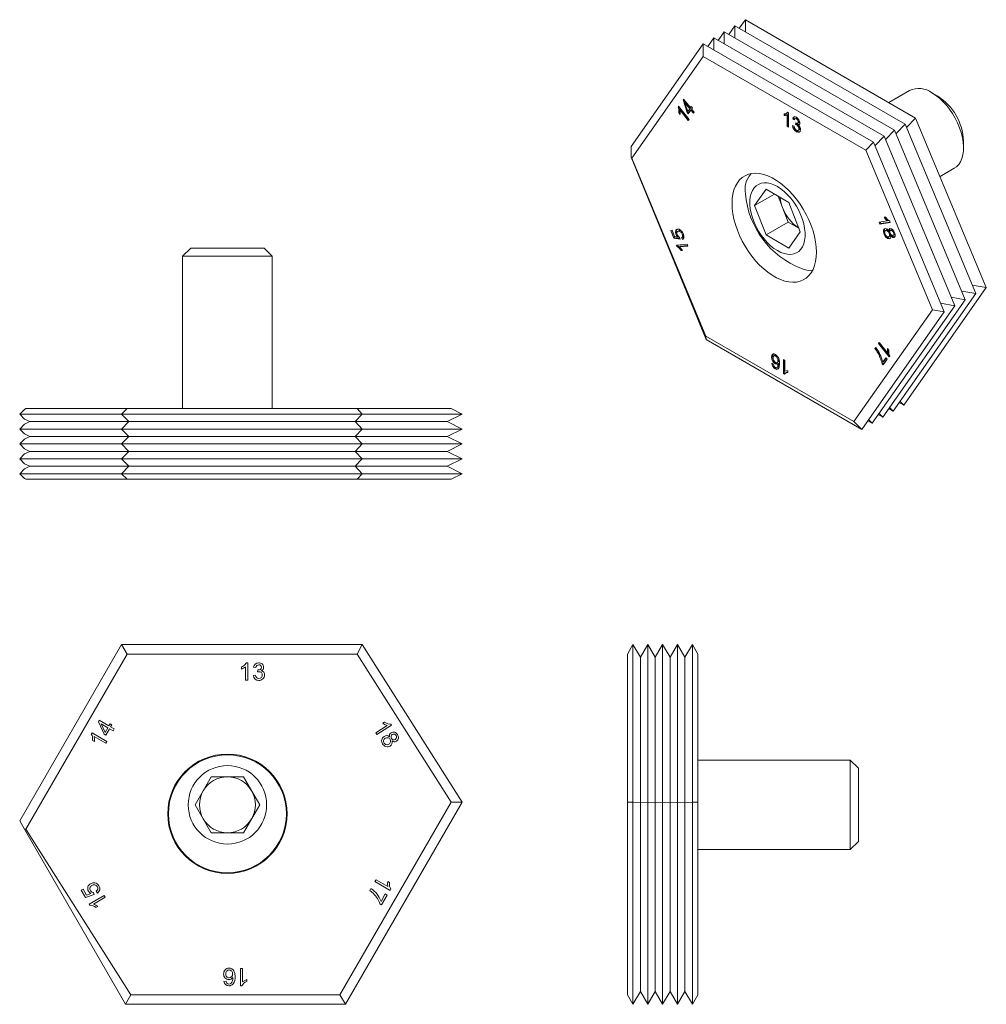
# Model space of a CAD drawing. Units: inches. Extents: x 0.17 to 5.56, y 0.17 to 5.66.
import ezdxf

# ---------------------------------------------------------------- set-up
doc = ezdxf.new("R2010")
doc.units = ezdxf.units.IN
doc.header["$MEASUREMENT"] = 0

msp = doc.modelspace()

# ---------------------------------------------------------------- linework, layer by layer
at = {"color": 7, "linetype": 'Continuous', "lineweight": 18}
for p, q in [((4.2149, 5.6584), (4.181, 5.6102)), ((4.2149, 5.6584), (4.2149, 5.5906)), ((5.1651, 5.1099), (4.2149, 5.6584)), ((4.1562, 5.6245), (4.1224, 5.5763)), ((4.1562, 5.6245), (4.1562, 5.5568)), ((5.1064, 5.076), (4.1562, 5.6245)), ((4.0389, 5.5568), (4.005, 5.5086)), ((4.0389, 5.5568), (4.0389, 5.489)), ((4.989, 5.0082), (4.0389, 5.5568)), ((4.0975, 5.5906), (4.0637, 5.5424)), ((4.0975, 5.5906), (4.0975, 5.5229)), ((5.0477, 5.0421), (4.0975, 5.5906)), ((3.9802, 5.5229), (3.5783, 4.9512)), ((3.9802, 5.5229), (3.9802, 5.4537)), ((4.9303, 4.9744), (3.9802, 5.5229)), ((3.9802, 5.4537), (3.5812, 4.8861)), ((4.8875, 4.9299), (3.9802, 5.4537)), ((5.1309, 5.2627), (5.0157, 5.1961)), ((5.2883, 5.2316), (5.256, 5.2503)), ((3.8391, 5.1714), (3.8418, 5.1752)), ((3.8431, 5.1737), (3.8391, 5.1714)), ((3.8418, 5.1752), (3.9008, 5.1017)), ((3.867, 5.2104), (3.8704, 5.2152)), ((3.8719, 5.2132), (3.867, 5.2104)), ((3.8895, 5.1409), (3.867, 5.2104)), ((3.8704, 5.2152), (3.9084, 5.1677)), ((3.8782, 5.1951), (3.8726, 5.2124)), ((3.8831, 5.1979), (3.8778, 5.1948)), ((3.9042, 5.1618), (3.8778, 5.1948)), ((3.8778, 5.1948), (3.8936, 5.1467)), ((3.9096, 5.1649), (3.8831, 5.1979)), ((3.8989, 5.1498), (3.9096, 5.1649)), ((3.9096, 5.1649), (3.9042, 5.1618)), ((3.9084, 5.1677), (3.913, 5.1742)), ((3.9137, 5.1708), (3.9084, 5.1677)), ((3.913, 5.1742), (3.9196, 5.166)), ((3.9137, 5.1708), (3.9147, 5.1722)), ((3.9196, 5.166), (3.915, 5.1595)), ((3.8493, 5.1422), (3.844, 5.1391)), ((3.851, 5.1304), (3.844, 5.1391)), ((3.8516, 5.1393), (3.8493, 5.1422)), ((3.856, 5.1561), (3.8507, 5.1531)), ((3.8966, 5.0958), (3.8507, 5.1531)), ((3.9002, 5.1009), (3.856, 5.1561)), ((3.8948, 5.144), (3.8895, 5.1409)), ((3.8961, 5.1327), (3.8895, 5.1409)), ((3.8936, 5.1467), (3.9042, 5.1618)), ((3.8989, 5.1498), (3.8936, 5.1467)), ((3.8948, 5.144), (3.8938, 5.1469)), ((3.8997, 5.1378), (3.8948, 5.144)), ((3.9109, 5.1536), (3.8961, 5.1327)), ((3.9162, 5.1566), (3.9109, 5.1536)), ((3.9249, 5.136), (3.9109, 5.1536)), ((3.915, 5.1595), (3.9291, 5.142)), ((3.9286, 5.1412), (3.9162, 5.1566)), ((3.9291, 5.142), (3.9249, 5.136)), ((4.4318, 5.1237), (4.4318, 5.1331)), ((4.4371, 5.1268), (4.4318, 5.1237)), ((4.4371, 5.1268), (4.4371, 5.1342)), ((4.4443, 5.1359), (4.4509, 5.1397)), ((4.453, 5.1293), (4.4477, 5.1263)), ((4.4477, 5.0644), (4.4477, 5.1263)), ((4.4501, 5.1396), (4.452, 5.1413)), ((4.4508, 5.142), (4.4565, 5.1387)), ((4.453, 5.0674), (4.453, 5.1293)), ((4.4565, 5.1387), (4.4565, 5.0593)), ((4.4976, 5.1091), (4.491, 5.1053)), ((5.1143, 5.0571), (5.1651, 5.1099)), ((5.5595, 4.1639), (5.1651, 5.1099)), ((3.9008, 5.1017), (3.8966, 5.0958)), ((4.453, 5.0674), (4.4477, 5.0644)), ((4.4565, 5.0593), (4.4477, 5.0644)), ((4.4565, 5.0654), (4.453, 5.0674)), ((4.4786, 5.0679), (4.4874, 5.0639)), ((4.4847, 5.1082), (4.4794, 5.1051)), ((4.4883, 5.099), (4.4794, 5.1051)), ((4.4904, 5.1042), (4.4847, 5.1082)), ((4.4952, 5.0746), (4.4961, 5.0832)), ((4.5005, 5.0777), (4.4952, 5.0746)), ((4.5051, 5.1076), (4.4998, 5.1045)), ((4.5005, 5.0777), (4.5009, 5.081)), ((4.5062, 5.0755), (4.5009, 5.0724)), ((4.5103, 5.0724), (4.5062, 5.0755)), ((4.5071, 5.0803), (4.5137, 5.0841)), ((4.515, 5.0751), (4.5097, 5.072)), ((4.5156, 5.0902), (4.5103, 5.0871)), ((5.0556, 5.0232), (5.1064, 5.076)), ((5.5008, 4.13), (5.1064, 5.076)), ((4.5053, 5.0362), (4.5, 5.0332)), ((4.5092, 5.0405), (4.5158, 5.0443)), ((4.5191, 5.0532), (4.5138, 5.0502)), ((4.9382, 4.9555), (4.989, 5.0082)), ((5.3835, 4.0623), (4.989, 5.0082)), ((4.9969, 4.9894), (5.0477, 5.0421)), ((5.4422, 4.0962), (5.0477, 5.0421)), ((3.5783, 4.9512), (3.5783, 4.8908)), ((4.8875, 4.9299), (4.9303, 4.9744)), ((5.3248, 4.0284), (4.9303, 4.9744)), ((5.4327, 4.9441), (5.4327, 4.9815)), ((3.5783, 4.8908), (3.5812, 4.8861)), ((3.9962, 3.8741), (3.5783, 4.8908)), ((5.2585, 4.0403), (4.8875, 4.9299)), ((3.9952, 3.8932), (3.5812, 4.8861)), ((5.3011, 4.7836), (5.3809, 4.8296)), ((4.2664, 4.622), (4.3301, 4.7126)), ((4.3768, 4.6857), (4.2664, 4.622)), ((4.3301, 4.7126), (4.4575, 4.6391)), ((4.422, 4.6114), (4.3979, 4.6735)), ((4.3301, 4.4579), (4.2664, 4.622)), ((4.4575, 4.6391), (4.5212, 4.4749)), ((4.4539, 4.5293), (4.422, 4.6114)), ((4.4539, 4.5293), (4.3301, 4.4579)), ((4.5134, 4.4949), (4.4539, 4.5293)), ((4.9617, 4.5288), (5.0067, 4.5356)), ((4.9662, 4.5181), (4.9617, 4.5288)), ((5.0239, 4.5269), (4.9662, 4.5181)), ((4.9715, 4.5211), (4.9662, 4.5181)), ((4.9715, 4.5211), (4.9679, 4.5297)), ((5.023, 4.529), (4.9715, 4.5211)), ((4.9893, 4.5558), (4.9961, 4.5568)), ((5.012, 4.5387), (5.0067, 4.5356)), ((5.021, 4.5338), (5.0239, 4.5269)), ((3.7995, 4.4829), (3.8064, 4.4836)), ((3.8164, 4.4391), (3.7995, 4.4829)), ((3.8217, 4.4421), (3.8057, 4.4835)), ((3.8064, 4.4836), (3.8201, 4.4484)), ((3.833, 4.4644), (3.8277, 4.4613)), ((3.8347, 4.4609), (3.833, 4.4644)), ((3.8431, 4.4812), (3.8365, 4.4774)), ((3.8467, 4.4821), (3.8414, 4.479)), ((3.8467, 4.4821), (3.8426, 4.4806)), ((3.8684, 4.4646), (3.8631, 4.4616)), ((4.4575, 4.3843), (4.3301, 4.4579)), ((4.5212, 4.4749), (4.4575, 4.3843)), ((4.994, 4.4647), (4.9887, 4.4617)), ((5.0024, 4.4847), (4.9958, 4.4809)), ((5.0042, 4.4852), (4.9989, 4.4821)), ((5.0042, 4.4852), (5.002, 4.484)), ((5.0155, 4.4471), (5.0221, 4.4509)), ((5.0211, 4.4818), (5.0158, 4.4787)), ((5.023, 4.4694), (5.0177, 4.4664)), ((5.0306, 4.4854), (5.0239, 4.4816)), ((5.0313, 4.4573), (5.026, 4.4543)), ((5.0321, 4.4858), (5.0268, 4.4827)), ((5.0321, 4.4858), (5.0301, 4.4847)), ((5.0397, 4.4545), (5.0463, 4.4583)), ((5.0468, 4.4729), (5.0415, 4.4698)), ((3.8217, 4.4421), (3.8164, 4.4391)), ((3.8502, 4.4332), (3.8164, 4.4391)), ((3.8201, 4.4484), (3.8378, 4.445)), ((3.849, 4.4374), (3.8217, 4.4421)), ((3.8301, 4.4011), (3.8897, 4.4063)), ((3.8328, 4.3941), (3.8301, 4.4011)), ((3.8381, 4.3972), (3.8328, 4.3941)), ((3.8381, 4.3972), (3.8364, 4.4016)), ((3.8431, 4.448), (3.8378, 4.445)), ((3.8472, 4.4434), (3.8502, 4.4332)), ((3.8939, 4.3955), (3.8475, 4.3914)), ((3.8528, 4.3945), (3.8475, 4.3914)), ((3.8929, 4.398), (3.8528, 4.3945)), ((3.8635, 4.4323), (3.8584, 4.4436)), ((3.8598, 4.4441), (3.8664, 4.448)), ((3.8688, 4.4354), (3.8635, 4.4323)), ((3.8688, 4.4354), (3.8638, 4.4465)), ((3.8897, 4.4063), (3.8939, 4.3955)), ((5.0234, 4.4386), (5.0181, 4.4356)), ((5.0481, 4.4462), (5.0428, 4.4432)), ((1.1204, 4.3845), (1.0746, 4.3387)), ((1.3246, 4.3845), (1.1204, 4.3845)), ((1.5288, 4.3845), (1.3246, 4.3845)), ((1.5746, 4.3387), (1.5288, 4.3845)), ((3.8629, 4.373), (3.8576, 4.3699)), ((3.8646, 4.3705), (3.8576, 4.3699)), ((1.0746, 4.3387), (1.0746, 3.4885)), ((1.3246, 4.3387), (1.0746, 4.3387)), ((1.5746, 4.3387), (1.3246, 4.3387)), ((1.5746, 3.4885), (1.5746, 4.3387)), ((5.5595, 4.1639), (5.4808, 4.178)), ((5.5008, 4.13), (5.0402, 3.4747)), ((5.5595, 4.1639), (5.0989, 3.5086)), ((5.5008, 4.13), (5.4221, 4.1442)), ((5.4422, 4.0962), (4.9816, 3.4408)), ((5.3835, 4.0623), (5.3048, 4.0764)), ((5.4422, 4.0962), (5.3634, 4.1103)), ((5.2585, 4.0403), (4.8203, 3.4169)), ((5.3248, 4.0284), (4.8642, 3.373)), ((5.3835, 4.0623), (4.9229, 3.4069)), ((5.3248, 4.0284), (5.2585, 4.0403)), ((4.8203, 3.4169), (3.9952, 3.8932)), ((3.9952, 3.8932), (3.9962, 3.8741)), ((4.8642, 3.373), (3.9962, 3.8741)), ((4.9583, 3.8521), (4.9625, 3.8581)), ((4.9636, 3.8552), (4.9583, 3.8521)), ((5.0179, 3.778), (4.9583, 3.8521)), ((4.9625, 3.8581), (5.0089, 3.8003)), ((4.9636, 3.8552), (4.9642, 3.856)), ((5.0196, 3.7856), (4.9636, 3.8552)), ((4.9383, 3.8236), (4.9426, 3.8298)), ((4.9436, 3.8267), (4.9383, 3.8236)), ((4.9583, 3.8041), (4.953, 3.8011)), ((5.0086, 3.8232), (5.0156, 3.8145)), ((5.0142, 3.8034), (5.0089, 3.8003)), ((4.3665, 3.779), (4.3612, 3.7759)), ((4.3623, 3.7414), (4.3707, 3.7373)), ((4.3801, 3.7866), (4.3735, 3.7828)), ((4.3866, 3.7419), (4.3813, 3.7388)), ((4.388, 3.7855), (4.3827, 3.7824)), ((4.3918, 3.745), (4.3984, 3.7488)), ((4.4019, 3.7586), (4.3966, 3.7555)), ((4.4032, 3.7427), (4.3978, 3.7397)), ((4.4271, 3.6843), (4.4272, 3.7633)), ((4.4272, 3.7633), (4.4356, 3.7585)), ((4.4324, 3.6874), (4.4325, 3.7603)), ((4.4356, 3.7585), (4.4355, 3.6969)), ((4.9834, 3.7423), (4.9781, 3.7392)), ((4.9838, 3.7322), (4.9781, 3.7392)), ((4.9822, 3.7486), (4.999, 3.7725)), ((4.9875, 3.7517), (4.9822, 3.7486)), ((4.9874, 3.7373), (4.9834, 3.7423)), ((5.006, 3.7637), (4.9838, 3.7322)), ((4.9875, 3.7517), (5.0007, 3.7704)), ((4.999, 3.7725), (5.006, 3.7637)), ((5.0206, 3.7818), (5.0179, 3.778)), ((4.3869, 3.7137), (4.3816, 3.7106)), ((4.3954, 3.7104), (4.3869, 3.7137)), ((4.3905, 3.7172), (4.3971, 3.721)), ((4.4324, 3.6874), (4.4271, 3.6843)), ((4.4325, 3.6812), (4.4271, 3.6843)), ((4.4378, 3.6843), (4.4324, 3.6874)), ((4.4439, 3.6898), (4.4372, 3.686)), ((4.4523, 3.6989), (4.4523, 3.6895)), ((5.0989, 3.5086), (5.0741, 3.5229)), ((5.0989, 3.5086), (5.0784, 3.529)), ((0.1924, 3.4845), (0.1654, 3.4575)), ((0.2004, 3.4885), (0.1924, 3.4845)), ((0.7646, 3.4885), (0.2004, 3.4885)), ((0.7646, 3.4885), (0.7336, 3.4575)), ((2.0478, 3.4885), (0.7646, 3.4885)), ((2.0774, 3.4575), (2.0478, 3.4885)), ((2.5724, 3.4885), (2.0478, 3.4885)), ((2.5724, 3.4885), (2.6352, 3.4575)), ((4.9816, 3.4408), (4.9611, 3.4613)), ((5.0402, 3.4747), (5.0154, 3.489)), ((5.0402, 3.4747), (5.0198, 3.4952)), ((0.7336, 3.4575), (0.1654, 3.4575)), ((0.1654, 3.4575), (0.1924, 3.4304)), ((0.1924, 3.4304), (0.2217, 3.416)), ((0.2217, 3.416), (0.1924, 3.4015)), ((0.7751, 3.416), (0.2217, 3.416)), ((0.7336, 3.4575), (0.7751, 3.416)), ((2.0774, 3.4575), (0.7336, 3.4575)), ((0.7751, 3.416), (0.7336, 3.3745)), ((2.0378, 3.416), (0.7751, 3.416)), ((2.0378, 3.416), (2.0774, 3.4575)), ((2.5512, 3.416), (2.0378, 3.416)), ((2.0774, 3.3745), (2.0378, 3.416)), ((2.6352, 3.4575), (2.0774, 3.4575)), ((2.6352, 3.4575), (2.5512, 3.416)), ((2.5512, 3.416), (2.6352, 3.3745)), ((4.8642, 3.373), (4.8203, 3.4169)), ((4.9229, 3.4069), (4.8981, 3.4212)), ((4.9229, 3.4069), (4.9024, 3.4274)), ((4.9816, 3.4408), (4.9567, 3.4551)), ((0.1924, 3.4015), (0.1654, 3.3745)), ((0.7336, 3.3745), (0.1654, 3.3745)), ((0.1654, 3.3745), (0.1924, 3.3474)), ((2.0774, 3.3745), (0.7336, 3.3745)), ((0.7336, 3.3745), (0.7751, 3.333)), ((2.0378, 3.333), (2.0774, 3.3745)), ((2.6352, 3.3745), (2.0774, 3.3745)), ((2.6352, 3.3745), (2.5512, 3.333)), ((0.1924, 3.3185), (0.1654, 3.2915)), ((0.1924, 3.3474), (0.2217, 3.333)), ((0.2217, 3.333), (0.1924, 3.3185)), ((0.7751, 3.333), (0.2217, 3.333)), ((0.7751, 3.333), (0.7336, 3.2915)), ((2.0378, 3.333), (0.7751, 3.333)), ((2.5512, 3.333), (2.0378, 3.333)), ((2.0774, 3.2915), (2.0378, 3.333)), ((2.5512, 3.333), (2.6352, 3.2915)), ((0.7336, 3.2915), (0.1654, 3.2915)), ((0.1654, 3.2915), (0.1924, 3.2644)), ((0.1924, 3.2644), (0.2217, 3.25)), ((0.2217, 3.25), (0.1924, 3.2355)), ((0.7751, 3.25), (0.2217, 3.25)), ((2.0774, 3.2915), (0.7336, 3.2915)), ((0.7336, 3.2915), (0.7751, 3.25)), ((0.7751, 3.25), (0.7336, 3.2085)), ((2.0378, 3.25), (0.7751, 3.25)), ((2.0378, 3.25), (2.0774, 3.2915)), ((2.5512, 3.25), (2.0378, 3.25)), ((2.0774, 3.2085), (2.0378, 3.25)), ((2.6352, 3.2915), (2.0774, 3.2915)), ((2.6352, 3.2915), (2.5512, 3.25)), ((2.5512, 3.25), (2.6352, 3.2085)), ((0.1924, 3.2355), (0.1654, 3.2085)), ((0.7336, 3.2085), (0.1654, 3.2085)), ((0.1654, 3.2085), (0.1924, 3.1814)), ((2.0774, 3.2085), (0.7336, 3.2085)), ((0.7336, 3.2085), (0.7751, 3.167)), ((2.0378, 3.167), (2.0774, 3.2085)), ((2.6352, 3.2085), (2.0774, 3.2085)), ((2.6352, 3.2085), (2.5512, 3.167)), ((0.1924, 3.1525), (0.1654, 3.1255)), ((0.1924, 3.1814), (0.2217, 3.167)), ((0.2217, 3.167), (0.1924, 3.1525)), ((0.7751, 3.167), (0.2217, 3.167)), ((0.7751, 3.167), (0.7336, 3.1255)), ((2.0378, 3.167), (0.7751, 3.167)), ((2.5512, 3.167), (2.0378, 3.167)), ((2.0774, 3.1255), (2.0378, 3.167)), ((2.5512, 3.167), (2.6352, 3.1255)), ((0.7336, 3.1255), (0.1654, 3.1255)), ((0.1654, 3.1255), (0.1924, 3.0984)), ((0.1924, 3.0984), (0.2004, 3.0945)), ((0.7646, 3.0945), (0.2004, 3.0945)), ((0.5565, 3.0945), (0.5565, 3.0936)), ((0.5724, 3.0936), (0.5724, 3.0945)), ((0.6015, 3.0936), (0.6015, 3.0945)), ((2.0774, 3.1255), (0.7336, 3.1255)), ((0.7336, 3.1255), (0.7646, 3.0945)), ((2.0478, 3.0945), (0.7646, 3.0945)), ((2.0478, 3.0945), (2.0774, 3.1255)), ((2.5724, 3.0945), (2.0478, 3.0945)), ((2.6352, 3.1255), (2.0774, 3.1255)), ((2.1959, 3.0945), (2.1959, 3.0936)), ((2.2287, 3.0945), (2.2287, 3.0936)), ((2.2352, 3.0936), (2.2352, 3.0945)), ((2.2374, 3.0945), (2.2374, 3.0936)), ((2.2682, 3.0936), (2.2682, 3.0945)), ((2.6352, 3.1255), (2.5724, 3.0945)), ((0.7336, 2.1732), (0.1654, 1.189)), ((0.7336, 2.1732), (0.7646, 2.1195)), ((2.0774, 2.1732), (0.7336, 2.1732)), ((2.0478, 2.1195), (2.0774, 2.1732)), ((2.6352, 1.2936), (2.0774, 2.1732)), ((3.5564, 2.1195), (3.5874, 2.1732)), ((3.5874, 1.2936), (3.5874, 2.1732)), ((3.5874, 2.1732), (3.6289, 2.1013)), ((3.6289, 2.1013), (3.6704, 2.1732)), ((3.6704, 1.2936), (3.6704, 2.1732)), ((3.6704, 2.1732), (3.7119, 2.1013)), ((3.7119, 2.1013), (3.7534, 2.1732)), ((3.7534, 1.2936), (3.7534, 2.1732)), ((3.7534, 2.1732), (3.7949, 2.1013)), ((3.7949, 2.1013), (3.8364, 2.1732)), ((3.8364, 1.2936), (3.8364, 2.1732)), ((3.8364, 2.1732), (3.8779, 2.1013)), ((3.8779, 2.1013), (3.9194, 2.1732)), ((3.9194, 1.2936), (3.9194, 2.1732)), ((3.9194, 2.1732), (3.9504, 2.1195)), ((0.7646, 2.1195), (0.2004, 1.1423)), ((2.0478, 2.1195), (0.7646, 2.1195)), ((2.5724, 1.2923), (2.0478, 2.1195)), ((3.5564, 1.2923), (3.5564, 2.1195)), ((3.6289, 1.2918), (3.6289, 2.1013)), ((3.7119, 1.2918), (3.7119, 2.1013)), ((3.7949, 1.2918), (3.7949, 2.1013)), ((3.8779, 1.2918), (3.8779, 2.1013)), ((3.9504, 1.2923), (3.9504, 2.1195)), ((1.4033, 2.0347), (1.4033, 2.0462)), ((1.4258, 1.9732), (1.4258, 2.049)), ((1.4302, 2.0705), (1.4383, 2.0705)), ((1.4383, 2.0705), (1.4383, 1.9732)), ((1.4832, 2.0443), (1.4707, 2.0456)), ((1.4694, 1.9994), (1.4819, 2.0007)), ((1.493, 2.0194), (1.4943, 2.0306)), ((1.4383, 1.9732), (1.4258, 1.9732)), ((0.6045, 1.7414), (0.6093, 1.7498)), ((0.6364, 1.6724), (0.6045, 1.7414)), ((0.6093, 1.7498), (0.6631, 1.7186)), ((0.6572, 1.7084), (0.6198, 1.7301)), ((0.6198, 1.7301), (0.6422, 1.6824)), ((0.6422, 1.6824), (0.6572, 1.7084)), ((0.6666, 1.7029), (0.6457, 1.6669)), ((0.6631, 1.7186), (0.6697, 1.7298)), ((0.6865, 1.6914), (0.6666, 1.7029)), ((0.6697, 1.7298), (0.679, 1.7244)), ((0.679, 1.7244), (0.6725, 1.7131)), ((0.6725, 1.7131), (0.6924, 1.7016)), ((2.1528, 1.6807), (2.2163, 1.7209)), ((2.2407, 1.7223), (2.1591, 1.6708)), ((2.1917, 1.7333), (2.2014, 1.7394)), ((2.2366, 1.7288), (2.2407, 1.7223)), ((3.5555, 1.7286), (3.5564, 1.7286)), ((0.5652, 1.6741), (0.569, 1.6806)), ((0.569, 1.6806), (0.6524, 1.6323)), ((0.6464, 1.6221), (0.5815, 1.6598)), ((0.6457, 1.6669), (0.6364, 1.6724)), ((0.6924, 1.7016), (0.6865, 1.6914)), ((2.1591, 1.6708), (2.1528, 1.6807)), ((3.5564, 1.6725), (3.5555, 1.6725)), ((3.5564, 1.653), (3.5555, 1.653)), ((0.582, 1.6323), (0.5721, 1.638)), ((0.6524, 1.6323), (0.6464, 1.6221)), ((3.5555, 1.6412), (3.5564, 1.6412)), ((3.5555, 1.6133), (3.5564, 1.6133)), ((4.8006, 1.5283), (3.9504, 1.5283)), ((4.8464, 1.4825), (4.8006, 1.5283)), ((4.8006, 1.0283), (4.8006, 1.5283)), ((1.1445, 1.2783), (1.2345, 1.4343)), ((1.2345, 1.4343), (1.4147, 1.4343)), ((1.4147, 1.4343), (1.5047, 1.2783)), ((4.8464, 1.0741), (4.8464, 1.4825)), ((1.2345, 1.1223), (1.1445, 1.2783)), ((1.5047, 1.2783), (1.4147, 1.1223)), ((2.5724, 1.2923), (1.9528, 0.219)), ((2.6352, 1.2936), (1.9838, 0.1654)), ((2.6352, 1.2936), (2.5724, 1.2923)), ((3.5874, 1.2936), (3.5564, 1.2923)), ((3.5564, 1.2923), (3.5564, 0.219)), ((3.6289, 1.2918), (3.5874, 1.2936)), ((3.5874, 1.2936), (3.5874, 0.1654)), ((3.6704, 1.2936), (3.6289, 1.2918)), ((3.6289, 1.2918), (3.6289, 0.2372)), ((3.7119, 1.2918), (3.6704, 1.2936)), ((3.6704, 1.2936), (3.6704, 0.1654)), ((3.7534, 1.2936), (3.7119, 1.2918)), ((3.7119, 1.2918), (3.7119, 0.2372)), ((3.7534, 1.2936), (3.7534, 0.1654)), ((3.7949, 1.2918), (3.7534, 1.2936)), ((3.8364, 1.2936), (3.7949, 1.2918)), ((3.7949, 1.2918), (3.7949, 0.2372)), ((3.8779, 1.2918), (3.8364, 1.2936)), ((3.8364, 1.2936), (3.8364, 0.1654)), ((3.9194, 1.2936), (3.8779, 1.2918)), ((3.8779, 1.2918), (3.8779, 0.2372)), ((3.9504, 1.2923), (3.9194, 1.2936)), ((3.9194, 1.2936), (3.9194, 0.1654)), ((3.9504, 1.2923), (3.9504, 0.219)), ((0.1654, 1.189), (0.1924, 1.1421)), ((0.1924, 1.1421), (0.2004, 1.1423)), ((0.7563, 0.1654), (0.1924, 1.1421)), ((0.7859, 0.219), (0.2004, 1.1423)), ((1.4147, 1.1223), (1.2345, 1.1223)), ((4.8006, 1.0283), (4.8464, 1.0741)), ((3.9504, 1.0283), (4.8006, 1.0283)), ((2.1479, 0.8496), (2.1538, 0.8599)), ((2.2322, 0.801), (2.1479, 0.8496)), ((2.1538, 0.8599), (2.2195, 0.822)), ((2.219, 0.8498), (2.229, 0.844)), ((3.5564, 0.8316), (3.5555, 0.8316)), ((0.5091, 0.8029), (0.5189, 0.8086)), ((0.5331, 0.7612), (0.5091, 0.8029)), ((0.5189, 0.8086), (0.5382, 0.7751)), ((0.5808, 0.7778), (0.5331, 0.7612)), ((0.5382, 0.7751), (0.5633, 0.7835)), ((0.5524, 0.7243), (0.6367, 0.7728)), ((0.5766, 0.7882), (0.5808, 0.7778)), ((0.5996, 0.7861), (0.5925, 0.7964)), ((0.6367, 0.7728), (0.6426, 0.7625)), ((2.1196, 0.8006), (2.1257, 0.8112)), ((2.1817, 0.7397), (2.2054, 0.7808)), ((2.2153, 0.7751), (2.184, 0.7208)), ((2.2054, 0.7808), (2.2153, 0.7751)), ((2.236, 0.8076), (2.2322, 0.801)), ((0.5562, 0.7177), (0.5524, 0.7243)), ((0.6426, 0.7625), (0.5769, 0.7247)), ((2.184, 0.7208), (2.1759, 0.7254)), ((3.5564, 0.7177), (3.5555, 0.7177)), ((0.6012, 0.7113), (0.5912, 0.7055)), ((1.3967, 0.2686), (1.3969, 0.3654)), ((1.3969, 0.3654), (1.4087, 0.3654)), ((1.4087, 0.3654), (1.4086, 0.29)), ((1.3051, 0.2927), (1.3168, 0.2936)), ((1.4323, 0.3042), (1.4323, 0.2928)), ((1.4043, 0.2686), (1.3967, 0.2686)), ((3.6289, 0.2372), (3.5874, 0.1654)), ((3.6704, 0.1654), (3.6289, 0.2372)), ((3.7119, 0.2372), (3.6704, 0.1654)), ((3.7534, 0.1654), (3.7119, 0.2372)), ((3.7949, 0.2372), (3.7534, 0.1654)), ((3.8364, 0.1654), (3.7949, 0.2372)), ((3.8779, 0.2372), (3.8364, 0.1654)), ((3.9194, 0.1654), (3.8779, 0.2372)), ((0.7859, 0.219), (0.7563, 0.1654)), ((1.9838, 0.1654), (0.7563, 0.1654)), ((1.9528, 0.219), (0.7859, 0.219)), ((1.9838, 0.1654), (1.9528, 0.219)), ((3.5874, 0.1654), (3.5564, 0.219)), ((3.9504, 0.219), (3.9194, 0.1654))]:
    msp.add_line(p, q, dxfattribs=at)
at = {"color": 7, "linetype": 'Continuous', "lineweight": 18, "flags": 128}
for points in [[(5.3809, 4.8296), (5.3932, 4.8383), (5.4054, 4.8509), (5.4155, 4.8662), (5.4234, 4.8841), (5.4289, 4.9042), (5.432, 4.9264), (5.4326, 4.9502), (5.4308, 4.9754), (5.4264, 5.0015), (5.4197, 5.0283), (5.4107, 5.0553), (5.3996, 5.0823), (5.3864, 5.1086), (5.3713, 5.1342), (5.3547, 5.1585), (5.3366, 5.1812), (5.3175, 5.202), (5.2974, 5.2206), (5.2768, 5.2368), (5.2559, 5.2503)], [(3.844, 5.1391), (3.8432, 5.1566), (3.8391, 5.1714)], [(3.8493, 5.1422), (3.8485, 5.1596), (3.8455, 5.1706)], [(3.8507, 5.1531), (3.8517, 5.1399), (3.851, 5.1304)], [(4.4318, 5.1331), (4.4438, 5.1356), (4.4508, 5.142)], [(4.4477, 5.1263), (4.4392, 5.1238), (4.4318, 5.1237)], [(4.453, 5.1293), (4.4445, 5.1269), (4.4371, 5.1268)], [(4.4794, 5.1051), (4.4821, 5.1126), (4.4874, 5.1166), (4.4932, 5.1166), (4.4996, 5.1139)], [(4.4847, 5.1082), (4.4874, 5.1156), (4.4909, 5.1183)], [(4.5051, 5.1076), (4.5004, 5.1093), (4.4971, 5.1085)], [(4.4998, 5.1045), (4.4951, 5.1063), (4.4912, 5.1053), (4.4893, 5.1027), (4.4883, 5.099)], [(4.5009, 5.0724), (4.4977, 5.0738), (4.4952, 5.0746)], [(4.4961, 5.0832), (4.4969, 5.0828), (4.4974, 5.0824)], [(4.4974, 5.0824), (4.5026, 5.0803), (4.5072, 5.0804), (4.5096, 5.0829), (4.5103, 5.0871)], [(4.5062, 5.0755), (4.503, 5.0769), (4.5005, 5.0777)], [(4.5191, 5.0824), (4.5183, 5.0773), (4.5159, 5.0737), (4.5097, 5.072)], [(4.5129, 5.0839), (4.5149, 5.0859), (4.5156, 5.0902)], [(4.5191, 5.0532), (4.518, 5.0603), (4.5151, 5.0663)], [(4.5227, 5.045), (4.5205, 5.0353), (4.5143, 5.0302), (4.5076, 5.03), (4.5, 5.0332)], [(4.5003, 5.0422), (4.5062, 5.0401), (4.5109, 5.0416), (4.5131, 5.0451), (4.5138, 5.0502)], [(4.518, 5.0332), (4.5129, 5.0331), (4.5053, 5.0362)], [(4.515, 5.0443), (4.5162, 5.0447), (4.5184, 5.0482), (4.5191, 5.0532)], [(4.6116, 4.3615), (4.6104, 4.3347), (4.6068, 4.3096), (4.6008, 4.2863), (4.5925, 4.2653), (4.582, 4.2466), (4.5694, 4.2305), (4.5548, 4.2172), (4.5384, 4.2067), (4.5203, 4.1992), (4.5007, 4.1948), (4.4798, 4.1935), (4.4579, 4.1953), (4.4352, 4.2001), (4.4118, 4.2081), (4.3881, 4.219), (4.3642, 4.2328), (4.3405, 4.2493), (4.3171, 4.2683), (4.2944, 4.2897), (4.2724, 4.3132), (4.2516, 4.3386), (4.232, 4.3656), (4.2139, 4.394), (4.1975, 4.4235), (4.1829, 4.4537), (4.1703, 4.4843), (4.1598, 4.5151), (4.1515, 4.5457), (4.1455, 4.5759), (4.1419, 4.6052), (4.1407, 4.6334), (4.1419, 4.6602), (4.1455, 4.6853), (4.1515, 4.7085), (4.1598, 4.7296), (4.1703, 4.7483), (4.1829, 4.7643), (4.1975, 4.7777), (4.2139, 4.7882), (4.232, 4.7957), (4.2516, 4.8001), (4.2724, 4.8014), (4.2944, 4.7996), (4.3171, 4.7947), (4.3405, 4.7868), (4.3642, 4.7759), (4.3881, 4.7621), (4.4118, 4.7456), (4.4352, 4.7266), (4.4579, 4.7052), (4.4798, 4.6817), (4.5007, 4.6563), (4.5203, 4.6293), (4.5384, 4.6009), (4.5548, 4.5714), (4.5694, 4.5412), (4.582, 4.5105), (4.5925, 4.4798), (4.6008, 4.4491), (4.6068, 4.419), (4.6104, 4.3897), (4.6116, 4.3615)], [(4.3938, 4.7271), (4.3744, 4.7369), (4.3554, 4.7437), (4.3369, 4.7474), (4.3193, 4.748), (4.3029, 4.7455), (4.2879, 4.7398), (4.2746, 4.7311), (4.2632, 4.7196), (4.2539, 4.7053), (4.2467, 4.6886), (4.2419, 4.6697), (4.2394, 4.6488), (4.2394, 4.6264), (4.2419, 4.6027), (4.2467, 4.5782), (4.2539, 4.5532), (4.2632, 4.5282), (4.2746, 4.5034), (4.2879, 4.4794), (4.3029, 4.4565), (4.3193, 4.435), (4.3369, 4.4153), (4.3554, 4.3977), (4.3744, 4.3825), (4.3938, 4.3699), (4.4132, 4.3601), (4.4323, 4.3533), (4.4508, 4.3495), (4.4683, 4.3489), (4.4847, 4.3515), (4.4997, 4.3571), (4.513, 4.3658), (4.5244, 4.3774), (4.5338, 4.3916), (4.5409, 4.4084), (4.5458, 4.4273), (4.5482, 4.4481), (4.5482, 4.4706), (4.5458, 4.4942), (4.5409, 4.5187), (4.5338, 4.5437), (4.5244, 4.5688), (4.513, 4.5935), (4.4997, 4.6176), (4.4847, 4.6405), (4.4683, 4.662), (4.4508, 4.6817), (4.4323, 4.6993), (4.4132, 4.7145), (4.3938, 4.7271)], [(5.0067, 4.5356), (4.9966, 4.5463), (4.9893, 4.5558)], [(4.9961, 4.5568), (5.0095, 4.542), (5.021, 4.5338)], [(5.012, 4.5387), (5.0019, 4.5494), (4.9963, 4.5566)], [(3.8277, 4.4613), (3.8248, 4.4735), (3.8263, 4.4835), (3.8303, 4.4885), (3.8363, 4.4904)], [(3.8378, 4.445), (3.8314, 4.4536), (3.8277, 4.4613)], [(3.8414, 4.479), (3.8362, 4.4771), (3.8333, 4.4718), (3.8333, 4.4658), (3.8352, 4.459)], [(3.8352, 4.459), (3.841, 4.449), (3.8472, 4.4434)], [(3.8363, 4.4904), (3.8453, 4.489), (3.8529, 4.4846)], [(3.8529, 4.4846), (3.8633, 4.4734), (3.8691, 4.4621)], [(3.8584, 4.4436), (3.8624, 4.446), (3.8647, 4.4507), (3.8647, 4.4558), (3.8631, 4.4616)], [(3.8691, 4.4621), (3.8723, 4.4505), (3.8718, 4.4405), (3.8686, 4.435), (3.8635, 4.4323)], [(3.8656, 4.4478), (3.8677, 4.4491), (3.87, 4.4538), (3.87, 4.4589), (3.8692, 4.4618)], [(4.9887, 4.4617), (4.985, 4.474), (4.9854, 4.4847), (4.9887, 4.4906), (4.9943, 4.4931)], [(4.9989, 4.4821), (4.9945, 4.4797), (4.9923, 4.4744), (4.9926, 4.4687), (4.9945, 4.4624)], [(5.0131, 4.4825), (5.0085, 4.4849), (5.0042, 4.4852)], [(5.0134, 4.4465), (5.0179, 4.4489), (5.0199, 4.4544), (5.0196, 4.4601), (5.0177, 4.4664)], [(5.0158, 4.4787), (5.0153, 4.485), (5.0166, 4.49), (5.022, 4.4936)], [(5.023, 4.4694), (5.0188, 4.4768), (5.0165, 4.4792)], [(5.026, 4.4543), (5.0266, 4.4464), (5.025, 4.4401), (5.022, 4.437), (5.0181, 4.4356)], [(5.0211, 4.4818), (5.0206, 4.488), (5.0219, 4.4931)], [(5.0212, 4.4509), (5.0232, 4.4519), (5.0252, 4.4574), (5.0249, 4.4632), (5.024, 4.4661)], [(5.0268, 4.4827), (5.0233, 4.4809), (5.0216, 4.4765), (5.022, 4.4719), (5.0235, 4.4669)], [(5.0383, 4.4542), (5.0417, 4.4561), (5.0433, 4.4604), (5.0431, 4.4649), (5.0415, 4.4698)], [(5.0473, 4.4708), (5.0505, 4.4602), (5.0503, 4.4507), (5.0476, 4.4455), (5.0428, 4.4432)], [(5.0455, 4.4583), (5.047, 4.4592), (5.0486, 4.4635), (5.0484, 4.4671)], [(3.8629, 4.373), (3.8496, 4.3884), (3.8381, 4.3972)], [(3.8576, 4.3699), (3.8443, 4.3853), (3.8328, 4.3941)], [(3.8475, 4.3914), (3.8575, 4.3803), (3.8646, 4.3705)], [(4.3612, 3.7759), (4.363, 3.7861), (4.3683, 3.7925), (4.3749, 3.7934), (4.3826, 3.7905)], [(4.3665, 3.779), (4.3683, 3.7892), (4.3733, 3.7952)], [(4.953, 3.8011), (4.9451, 3.814), (4.9383, 3.8236)], [(4.9583, 3.8041), (4.9504, 3.817), (4.9436, 3.8267)], [(5.0089, 3.8003), (5.0079, 3.8136), (5.0086, 3.8232)], [(5.0142, 3.8034), (5.0132, 3.8167), (5.0133, 3.8174)], [(5.0156, 3.8145), (5.0164, 3.7968), (5.0206, 3.7818)], [(4.3827, 3.7824), (4.3766, 3.784), (4.3721, 3.7814), (4.3697, 3.7716)], [(4.3707, 3.7373), (4.372, 3.7317), (4.3738, 3.7272)], [(4.388, 3.7855), (4.3819, 3.7871), (4.3797, 3.7858)], [(4.3978, 3.7397), (4.3943, 3.7369), (4.3897, 3.7361), (4.3813, 3.7388)], [(4.383, 3.7464), (4.389, 3.7445), (4.3938, 3.7464), (4.3959, 3.7503), (4.3966, 3.7555)], [(4.3978, 3.7396), (4.395, 3.7391), (4.3866, 3.7419)], [(4.3892, 3.7167), (4.3941, 3.7204), (4.3967, 3.7269), (4.3978, 3.7397)], [(4.3962, 3.7211), (4.3994, 3.7234), (4.402, 3.7299), (4.4032, 3.7427)], [(4.3975, 3.7488), (4.3991, 3.7495), (4.4012, 3.7533), (4.4019, 3.7586)], [(4.4062, 3.7386), (4.4044, 3.7202), (4.3988, 3.7097)], [(4.3738, 3.7272), (4.3781, 3.7214), (4.3822, 3.7182)], [(4.3988, 3.7097), (4.3901, 3.7074), (4.3816, 3.7106)], [(4.3822, 3.7182), (4.3863, 3.7166), (4.3892, 3.7167)], [(4.4523, 3.6895), (4.4399, 3.6874), (4.4325, 3.6812)], [(4.4355, 3.6969), (4.4445, 3.6991), (4.4523, 3.6989)], [(4.4523, 3.6917), (4.4452, 3.6904), (4.4435, 3.689)], [(1.4033, 2.0462), (1.4203, 2.0578), (1.4302, 2.0705)], [(1.4258, 2.049), (1.4138, 2.04), (1.4033, 2.0347)], [(1.5011, 2.0207), (1.4965, 2.0202), (1.493, 2.0194)], [(1.4943, 2.0306), (1.4953, 2.0305), (1.4961, 2.0305)], [(2.2163, 1.7209), (2.202, 1.7268), (2.1917, 1.7333)], [(2.2014, 1.7394), (2.2203, 1.7307), (2.2366, 1.7288)], [(0.5815, 1.6598), (0.5829, 1.6444), (0.582, 1.6323)], [(0.5611, 0.8381), (0.5739, 0.8427), (0.5847, 0.8428)], [(2.2195, 0.822), (2.218, 0.8375), (2.219, 0.8498)], [(0.5633, 0.7835), (0.5543, 0.7896), (0.549, 0.7963)], [(0.5596, 0.7988), (0.5678, 0.7907), (0.5766, 0.7882)], [(2.1404, 0.7833), (2.1292, 0.7935), (2.1196, 0.8006)], [(0.5769, 0.7247), (0.5911, 0.7182), (0.6012, 0.7113)], [(1.3337, 0.367), (1.3417, 0.3661), (1.3493, 0.3632), (1.3558, 0.3583), (1.3608, 0.3519), (1.3659, 0.3365), (1.3671, 0.3202)], [(1.3168, 0.2936), (1.3187, 0.2876), (1.3213, 0.2834)], [(1.3213, 0.2834), (1.3274, 0.2793), (1.3331, 0.2783)], [(1.3331, 0.2783), (1.339, 0.2793), (1.3431, 0.2815)], [(1.4086, 0.29), (1.4213, 0.2989), (1.4323, 0.3042)]]:
    msp.add_lwpolyline(points, dxfattribs=at)
at = {"color": 7, "linetype": 'Continuous', "lineweight": 18}
for centre, radius in [((1.3246, 1.2283), 0.333), ((1.3246, 1.2283), 0.329), ((1.3246, 1.2783), 0.2188)]:
    msp.add_circle(centre, radius, dxfattribs=at)
for centre, radius, start, end in [((5.1832, 5.1528), 0.1217, 53.2669, 115.4226), ((5.1192, 4.9672), 0.3138, 2.6055, 57.3945), ((4.4798, 5.0797), 0.0395, 3.8289, 59.8852), ((4.5236, 5.0717), 0.0452, 184.7758, 238.4633), ((4.5264, 5.0727), 0.0421, 191.2303, 239.887), ((4.5155, 5.0659), 0.0282, 184.0823, 237.3622), ((4.4891, 5.0863), 0.0212, 2.3721, 59.6924), ((4.4871, 5.0495), 0.0267, 1.3933, 58.8551), ((4.4945, 5.0893), 0.0212, 2.3721, 59.6924), ((4.4871, 5.0446), 0.0356, 0.6222, 50.4239), ((4.3432, 4.7128), 0.1298, 139.3249, 191.2734), ((4.703, 4.727), 0.4889, 184.6397, 249.0525), ((4.6193, 4.6902), 0.2124, 186.093, 201.7787), ((4.6487, 4.6953), 0.2417, 200.3246, 235.9623), ((3.8512, 4.4762), 0.0218, 141.6693, 212.9897), ((3.8404, 4.4556), 0.0234, 14.792, 87.7326), ((3.8472, 4.4626), 0.0194, 33.2693, 91.442), ((5.0229, 4.4707), 0.0354, 194.695, 262.0736), ((5.0121, 4.4803), 0.0223, 146.1572, 209.2393), ((4.9939, 4.4693), 0.0239, 23.3714, 88.9262), ((5.0148, 4.4673), 0.0208, 193.4759, 266.2193), ((4.9975, 4.4613), 0.0208, 13.9518, 86.1195), ((5.0244, 4.4658), 0.0272, 207.1302, 267.7469), ((5.0173, 4.463), 0.031, 14.5653, 81.2203), ((5.0398, 4.4709), 0.0168, 193.5619, 264.6721), ((5.0429, 4.4617), 0.0185, 203.677, 269.6748), ((5.0249, 4.4657), 0.0171, 13.8744, 83.6194), ((5.0482, 4.4648), 0.0185, 203.677, 269.6748), ((5.0322, 4.4738), 0.012, 31.1847, 90.1184), ((4.5928, 4.4229), 0.1654, 247.0538, 268.1228), ((4.3494, 3.744), 0.057, 354.5141, 54.4608), ((4.7477, 3.6846), 0.2431, 15.2667, 36.6824), ((4.7332, 3.6757), 0.2531, 14.542, 29.6936), ((4.7385, 3.6788), 0.2531, 14.542, 29.6936), ((4.4058, 3.7761), 0.0446, 180.1541, 236.6714), ((4.4023, 3.745), 0.0401, 185.1384, 239.053), ((4.4111, 3.7791), 0.0446, 180.1541, 236.6714), ((4.4051, 3.746), 0.0371, 192.1595, 240.6272), ((4.3989, 3.7708), 0.0291, 178.3951, 236.9319), ((4.3641, 3.7558), 0.0324, 359.4241, 55.0966), ((4.3694, 3.7589), 0.0324, 359.4241, 55.0966), ((1.4984, 2.0426), 0.0279, 88.5559, 173.927), ((1.4992, 2.0432), 0.0161, 88.9795, 175.893), ((1.4985, 2.0462), 0.0159, 261.5043, 357.0145), ((1.501, 2.0448), 0.0258, 2.289, 94.1391), ((1.5004, 2.0454), 0.014, 0.0327, 93.5422), ((1.5061, 2.0458), 0.0207, 291.0558, 359.8977), ((1.4987, 2.0013), 0.0293, 183.6305, 271.9766), ((1.5001, 2.0014), 0.0182, 182.4405, 270.0611), ((1.5011, 2.0027), 0.0307, 267.4147, 359.697), ((1.5008, 2.0018), 0.0186, 268.1737, 2.4633), ((1.5018, 2.0031), 0.0176, 358.2878, 92.1423), ((1.5087, 2.0038), 0.0232, 356.6908, 77.8638), ((0.515, 1.6458), 0.0576, 352.2584, 29.4552), ((2.2145, 1.6352), 0.0294, 122.0987, 216.7096), ((2.2151, 1.6334), 0.0192, 120.8669, 213.7273), ((2.2126, 1.6409), 0.0236, 45.1791, 125.5678), ((2.2157, 1.6342), 0.0188, 30.7388, 123.8125), ((2.2482, 1.6633), 0.0199, 120.9213, 196.4303), ((2.2524, 1.6574), 0.015, 120.4091, 215.3662), ((2.2511, 1.6584), 0.0255, 27.5537, 120.8697), ((2.253, 1.656), 0.0148, 209.3742, 302.5786), ((2.2526, 1.6576), 0.0149, 29.373, 121.5208), ((2.253, 1.6564), 0.0152, 301.7683, 33.9923), ((2.2532, 1.6547), 0.0257, 303.4838, 37.2102), ((2.2169, 1.6315), 0.0295, 208.1344, 301.7151), ((2.2154, 1.6321), 0.0187, 210.0168, 304.0062), ((2.216, 1.633), 0.0192, 300.8863, 34.316), ((2.2199, 1.6278), 0.0248, 300.4357, 16.7077), ((2.2566, 1.6496), 0.0197, 228.6089, 303.4461), ((1.3246, 1.2783), 0.156, 90, 150), ((1.3246, 1.2783), 0.156, 30, 90), ((1.3246, 1.2783), 0.156, 150, 210), ((1.3246, 1.2783), 0.156, 330, 30), ((1.3246, 1.2783), 0.156, 210, 270), ((1.3246, 1.2783), 0.156, 270, 330), ((0.5748, 0.8114), 0.03, 117.2234, 210.2438), ((0.5768, 0.8094), 0.0201, 114.7628, 211.718), ((0.5808, 0.8099), 0.0217, 32.8301, 125.1239), ((0.5803, 0.8124), 0.0307, 27.5526, 81.7707), ((0.5832, 0.8103), 0.0292, 304.1086, 33.7394), ((2.2869, 0.8363), 0.0584, 172.4021, 209.4508), ((0.5825, 0.8125), 0.0189, 301.8166, 28.9488), ((2.0448, 0.6902), 0.1456, 19.8807, 56.221), ((2.0278, 0.6744), 0.1566, 18.9858, 44.0462), ((0.5555, 0.6592), 0.0585, 52.3549, 89.2896), ((1.334, 0.3364), 0.0306, 90.5547, 184.2525), ((1.3327, 0.3322), 0.0293, 176.1498, 268.3549), ((1.3357, 0.3371), 0.0203, 95.1687, 186.4043), ((1.3347, 0.3326), 0.0193, 173.2381, 268.6774), ((1.3323, 0.3361), 0.0213, 354.665, 85.8595), ((1.3339, 0.3329), 0.0196, 270.8743, 3.6936), ((1.331, 0.2946), 0.026, 184.2977, 272.9551), ((1.3321, 0.3303), 0.0274, 269.4368, 327.7308), ((1.3336, 0.2982), 0.0296, 267.6131, 321.0946), ((1.3159, 0.3104), 0.0397, 313.1221, 7.5372), ((1.3066, 0.3141), 0.0608, 325.446, 5.8229), ((1.4544, 0.2389), 0.0582, 112.335, 149.3202)]:
    msp.add_arc(centre, radius, start, end, dxfattribs=at)

doc.saveas('drawing.dxf')
